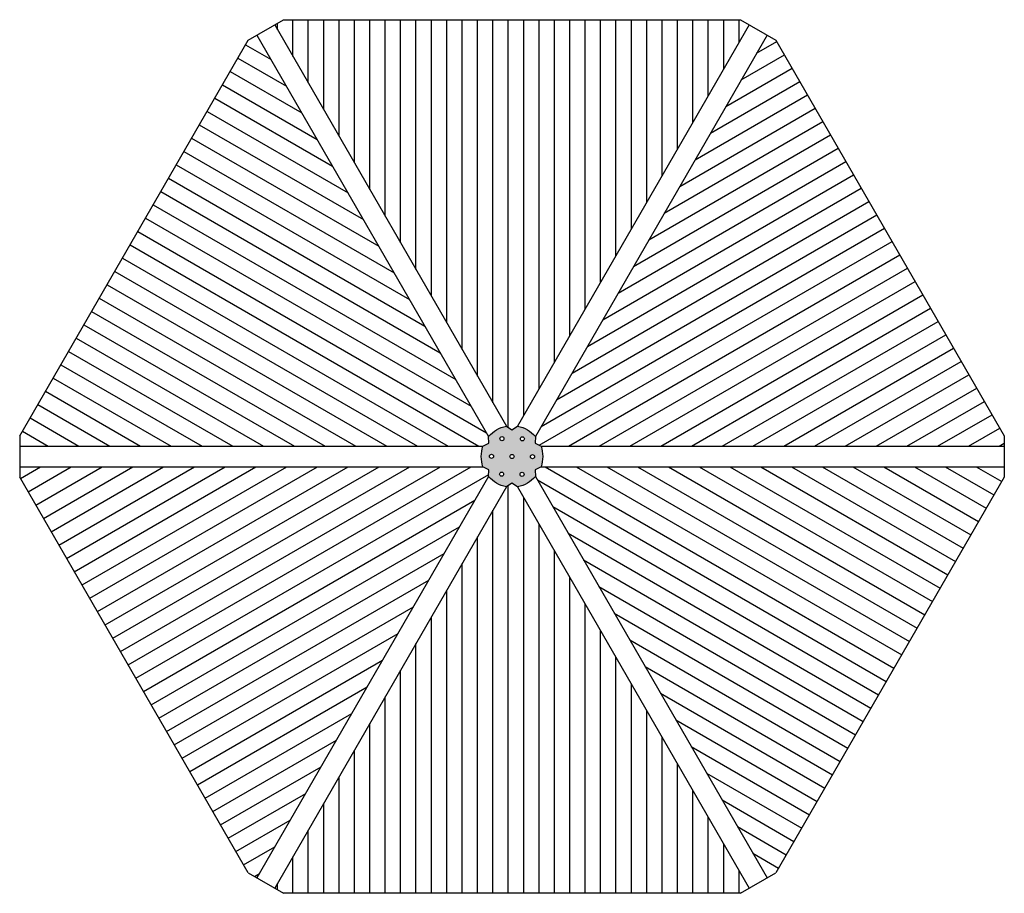
# Model space of a CAD drawing. Units: millimetres. Extents: x -9 to 2391, y -14 to 2115.
import ezdxf

# ---------------------------------------------------------------- set-up
doc = ezdxf.new("R2010")
doc.units = ezdxf.units.MM
doc.layers.add('VAN RYT INDUSTRIES PLAY ITEM', color=7, linetype='Continuous')
doc.layers.add('VRI HATCH', color=253, linetype='Continuous')

msp = doc.modelspace()

# ---------------------------------------------------------------- hatches: boundary and pattern name
at = {"layer": 'VAN RYT INDUSTRIES PLAY ITEM', "linetype": 'Continuous', "transparency": 33554559}
h = msp.add_hatch(color=256, dxfattribs=at)
h.dxf.hatch_style = 1
h.paths.add_polyline_path([(1261.4, 1075.5), (1247, 1083), (1247.7, 1099.2, 0.171573), (1204.4, 1124.2), (1190.7, 1115.5), (1177, 1124.2, 0.171573), (1133.7, 1099.2), (1134.4, 1083), (1120, 1075.5, 0.171573), (1120, 1025.5), (1134.4, 1018), (1133.7, 1001.8, 0.171573), (1177, 976.8), (1190.7, 985.5), (1204.4, 976.8, 0.171573), (1247.7, 1001.8), (1247, 1018), (1261.4, 1025.5, 0.171573)])
h.paths.add_polyline_path([(1245.7, 1050.1, -1), (1235.7, 1050.1, -1)], flags=16)
h.paths.add_polyline_path([(1185.7, 1050.5, -1), (1195.7, 1050.5, -1)], flags=16)
h.paths.add_polyline_path([(1211.1, 1093.6, -1), (1221.1, 1093.6, -1)], flags=16)
h.paths.add_polyline_path([(1220.3, 1007, -1), (1210.3, 1007, -1)], flags=16)
h.paths.add_polyline_path([(1161.1, 1094, -1), (1171.1, 1094, -1)], flags=16)
h.paths.add_polyline_path([(1170.3, 1007.4, -1), (1160.3, 1007.4, -1)], flags=16)
h.paths.add_polyline_path([(1135.7, 1050.9, -1), (1145.7, 1050.9, -1)], flags=16)
at = {"layer": 'VRI HATCH', "linetype": 'Continuous', "true_color": 0x636466, "transparency": 33554610}
h = msp.add_hatch(dxfattribs=at)
h.set_pattern_fill('ANSI31', color=251, scale=300, angle=45)
h.set_pattern_definition([(90, (-7743.338, -32134.55), (-37.5, 0), [])])
h.paths.add_polyline_path([(1769, 2102.2), (1747.4, 2114.7), (634, 2114.7), (612.4, 2102.2), (1177, 1124.2), (1190.7, 1115.5), (1204.4, 1124.2)])
h.paths.add_polyline_path([(1204.4, 976.8), (1190.7, 985.5), (1177, 976.8), (612.4, -1.2), (634, -13.7), (1747.4, -13.7), (1769, -1.2)])
h = msp.add_hatch(dxfattribs=at)
h.set_pattern_fill('ANSI31', color=251, scale=300, angle=105)
h.set_pattern_definition([(150, (-7743.338, -32134.55), (-18.75, -32.475953), [])])
h.paths.add_polyline_path([(569.1, 2077.2), (547.4, 2064.7), (-9.3, 1100.5), (-9.3, 1075.5), (1120, 1075.5), (1134.4, 1083), (1133.7, 1099.2)])
h.paths.add_polyline_path([(2390.7, 1000.5), (2390.7, 1025.5), (1261.4, 1025.5), (1247, 1018), (1247.7, 1001.8), (1812.4, 23.8), (1834, 36.3)])
h = msp.add_hatch(dxfattribs=at)
h.set_pattern_fill('ANSI31', color=251, scale=300, angle=165)
h.set_pattern_definition([(210, (-7743.338, -32134.55), (18.75, -32.475953), [])])
h.paths.add_polyline_path([(1133.7, 1001.8), (1134.4, 1018), (1120, 1025.5), (-9.3, 1025.5), (-9.3, 1000.5), (547.4, 36.3), (569.1, 23.8)])
h.paths.add_polyline_path([(1834, 2064.7), (1812.4, 2077.2), (1247.7, 1099.2), (1247, 1083), (1261.4, 1075.5), (2390.7, 1075.5), (2390.7, 1100.5)])

# ---------------------------------------------------------------- linework, layer by layer
at = {"layer": 'VAN RYT INDUSTRIES PLAY ITEM', "linetype": 'Continuous'}
for points in [[(547.4, 2064.7), (634, 2114.7)], [(634, 2114.7), (1747.4, 2114.7)], [(1747.4, 2114.7), (1834, 2064.7)], [(612.4, 2102.2), (1177, 1124.2)], [(1769, 2102.2), (1204.4, 1124.2)], [(-9.3, 1100.5), (547.4, 2064.7)], [(569.1, 2077.2), (1133.7, 1099.2)], [(1812.4, 2077.2), (1247.7, 1099.2)], [(1834, 2064.7), (2390.7, 1100.5)], [(-9.3, 1100.5), (-9.3, 1100.5), (-9.3, 1000.5), (-9.3, 1000.5)], [(2390.7, 1100.5), (2390.7, 1000.5)], [(-9.3, 1075.5), (1120, 1075.5)], [(1261.4, 1075.5), (2390.7, 1075.5)], [(-9.3, 1025.5), (1120, 1025.5)], [(1261.4, 1025.5), (2390.7, 1025.5)], [(547.4, 36.3), (-9.3, 1000.5)], [(1133.7, 1001.8), (569.1, 23.8)], [(1247.7, 1001.8), (1812.4, 23.8)], [(2390.7, 1000.5), (1834, 36.3)], [(1177, 976.8), (612.4, -1.2)], [(1204.4, 976.8), (1769, -1.2)], [(547.4, 36.3), (634, -13.7)], [(1747.4, -13.7), (1834, 36.3)], [(1747.4, -13.7), (634, -13.7)]]:
    msp.add_lwpolyline(points, dxfattribs=at)
msp.add_lwpolyline([(1120, 1025.5, -0.171573), (1120, 1075.5), (1134.4, 1083), (1133.7, 1099.2, -0.171573), (1177, 1124.2), (1190.7, 1115.5), (1204.4, 1124.2, -0.171573), (1247.7, 1099.2), (1247, 1083), (1261.4, 1075.5, -0.171573), (1261.4, 1025.5), (1247, 1018), (1247.7, 1001.8, -0.171573), (1204.4, 976.8), (1190.7, 985.5), (1177, 976.8, -0.171573), (1133.7, 1001.8), (1134.4, 1018)], format="xyb", close=True, dxfattribs=at)
for centre in [(1166.1, 1094), (1216.1, 1093.6), (1140.7, 1050.9), (1190.7, 1050.5), (1240.7, 1050.1), (1165.3, 1007.4), (1215.3, 1007)]:
    msp.add_circle(centre, 5, dxfattribs=at)

doc.saveas('drawing.dxf')
